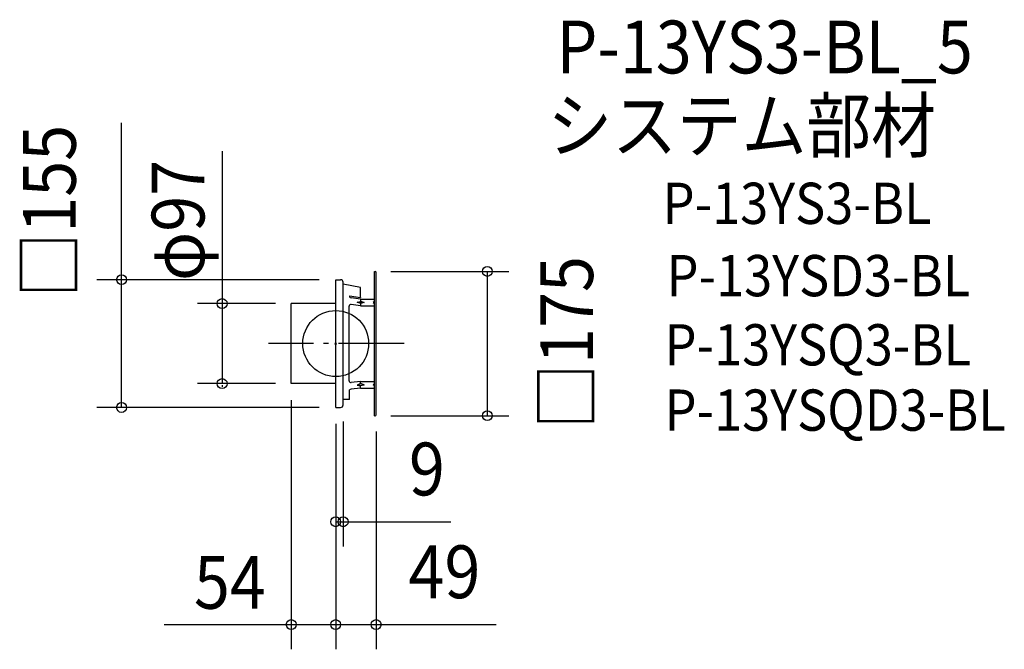
# Model space of a CAD drawing. Extents: x -384 to 812, y -371 to 393.
import ezdxf

# ---------------------------------------------------------------- set-up
doc = ezdxf.new("R2010")
doc.units = 0
doc.header["$LTSCALE"] = 20
doc.header["$PDMODE"] = 3
doc.header["$PDSIZE"] = -2
doc.linetypes.add('DASHDOT', pattern=[5.5, 4, -0.6, 0.3, -0.6])
for name, color, linetype in [('ARRANGE', 1, 'CONTINUOUS'), ('BASIS', 6, 'DASHDOT'), ('DETAIL', 5, 'CONTINUOUS'), ('ETC', 61, 'CONTINUOUS'), ('OUTLINE', 3, 'CONTINUOUS'), ('SIZE', 30, 'CONTINUOUS')]:
    doc.layers.add(name, color=color, linetype=linetype)
doc.styles.get("Standard").update_dxf_attribs({"font": 'SIMPLEX', "width": 0.9, "bigfont": 'BIGFONT'})

msp = doc.modelspace()

# ---------------------------------------------------------------- linework, layer by layer
at = {"layer": 'ARRANGE', "color": 1, "linetype": 'CONTINUOUS'}
msp.add_circle((0, 0), 40, dxfattribs=at)
msp.add_point((0, 0), dxfattribs=at)
at = {"layer": 'BASIS', "color": 6, "linetype": 'DASHDOT'}
msp.add_line((83.2, 0), (-81.7, 0), dxfattribs=at)
at = {"layer": 'DETAIL', "color": 5, "linetype": 'CONTINUOUS'}
for p, q in [((47, 87.5), (48, 87.5)), ((47, -87.5), (47, 87.5)), ((49, -86.5), (49, 86.5)), ((0, 77.5), (6, 77.5)), ((0, -77.5), (0, 77.5)), ((9, -74.5), (9, 74.5)), ((30.1, 68.2), (9, 71.9)), ((30.1, 56.2), (30.1, 68.2)), ((47, 46.5), (47, 62.2)), ((0, 48.5), (-54, 48.5)), ((-54, -48.5), (-54, 48.5)), ((16.6, 57.7), (30.1, 55.9)), ((16.6, 57.7), (16.6, 56.8)), ((30.1, 53.9), (18.8, 55.3)), ((25.9, 50.4), (30.1, 51.2)), ((30.1, 48.6), (25.9, 50.4)), ((25.9, 50.4), (34.4, 49.9)), ((30.1, 56.2), (30.1, 55.9)), ((30.1, 53.9), (46.2, 53.9)), ((30.1, 53.9), (30.1, 51.2)), ((34.4, 49.9), (30.1, 51.2)), ((34.4, 49.9), (30.1, 48.6)), ((30.1, 48.6), (30.1, 45.9)), ((47, 51.2), (45.4, 49.9)), ((45.4, 49.9), (47, 48.6)), ((16.3, -45.3), (16.3, 45.3)), ((30.1, 45.9), (18.8, 47.4)), ((30.1, 45.9), (46.2, 45.9)), ((30.1, -45.9), (18.8, -47.4)), ((30.1, -48.6), (30.1, -45.9)), ((30.1, -45.9), (46.2, -45.9)), ((0, -48.5), (-54, -48.5)), ((16.6, -67.8), (16.6, -56.3)), ((30.1, -53.9), (18.8, -55.3)), ((30.1, -48.6), (25.9, -50.4)), ((25.9, -50.4), (34.4, -49.9)), ((25.9, -50.4), (30.1, -51.2)), ((34.4, -49.9), (30.1, -48.6)), ((34.4, -49.9), (30.1, -51.2)), ((30.1, -53.9), (30.1, -51.2)), ((30.1, -53.9), (46.2, -53.9)), ((45.4, -49.9), (47, -48.6)), ((47, -51.2), (45.4, -49.9)), ((16.6, -67.8), (9.4, -67.8)), ((0, -77.5), (6, -77.5)), ((47, -87.5), (48, -87.5))]:
    msp.add_line(p, q, dxfattribs=at)
for centre, radius, start, end in [((48, 86.5), 1, 0, 90), ((6, 74.5), 3, 0, 90), ((18.9, 57.9), 2.62, 206.1032, 266.9113), ((46.3, 54.6), 0.75, 267.5031, 343.0256), ((18.5, 45.1), 2.25, 82.7966, 175.6667), ((46.3, 46.7), 0.75, 267.5031, 343.0256), ((18.5, -45.1), 2.25, 184.3333, 277.2034), ((46.3, -46.7), 0.75, 16.9744, 92.4969), ((18.8, -58.3), 3, 90.6164, 136.6904), ((46.3, -54.6), 0.75, 16.9744, 92.4969), ((9.4, -68.2), 0.375, 90, 180), ((6, -74.5), 3, 270, 0), ((48, -86.5), 1, 270, 0)]:
    msp.add_arc(centre, radius, start, end, dxfattribs=at)
at = {"layer": 'OUTLINE', "color": 3, "linetype": 'CONTINUOUS'}
for p, q in [((47, -87.5), (47, 87.5)), ((47, 87.5), (48, 87.5)), ((49, -86.5), (49, 86.5)), ((0, -77.5), (0, 77.5)), ((0, 77.5), (6, 77.5)), ((9, -74.5), (9, 74.5)), ((30.1, 68.2), (9, 71.9)), ((30.1, 56.2), (30.1, 68.2)), ((47, 46.5), (47, 62.2)), ((-54, -48.5), (-54, 48.5)), ((0, 48.5), (-54, 48.5)), ((16.6, 57.7), (16.6, 56.8)), ((16.6, 57.7), (30.1, 55.9)), ((30.1, 53.9), (18.8, 55.3)), ((30.1, 56.2), (30.1, 55.9)), ((30.1, 53.9), (46.2, 53.9)), ((16.3, -45.3), (16.3, 45.3)), ((30.1, 45.9), (18.8, 47.4)), ((30.1, 45.9), (46.2, 45.9)), ((30.1, -45.9), (18.8, -47.4)), ((30.1, -45.9), (46.2, -45.9)), ((0, -48.5), (-54, -48.5)), ((16.6, -67.8), (16.6, -56.3)), ((30.1, -53.9), (18.8, -55.3)), ((30.1, -53.9), (46.2, -53.9)), ((16.6, -67.8), (9.4, -67.8)), ((0, -77.5), (6, -77.5)), ((47, -87.5), (48, -87.5))]:
    msp.add_line(p, q, dxfattribs=at)
for centre, radius, start, end in [((48, 86.5), 1, 0, 90), ((6, 74.5), 3, 0, 90), ((18.9, 57.9), 2.62, 206.1032, 266.9113), ((46.3, 54.6), 0.75, 267.5031, 343.0256), ((18.5, 45.1), 2.25, 82.7966, 175.6667), ((46.3, 46.7), 0.75, 267.5031, 343.0256), ((18.5, -45.1), 2.25, 184.3333, 277.2034), ((46.3, -46.7), 0.75, 16.9744, 92.4969), ((18.8, -58.3), 3, 90.6164, 136.6904), ((46.3, -54.6), 0.75, 16.9744, 92.4969), ((9.4, -68.2), 0.375, 90, 180), ((6, -74.5), 3, 270, 0), ((48, -86.5), 1, 270, 0)]:
    msp.add_arc(centre, radius, start, end, dxfattribs=at)
at = {"layer": 'SIZE', "color": 30, "linetype": 'BYBLOCK'}
for p, q in [((-260, -77.5), (-260, 267.9)), ((-137.9, 233.5), (-137.9, -48.5)), ((67, 87.5), (210, 87.5)), ((184.1, -87.5), (184.1, 87.5)), ((-20, 77.5), (-290, 77.5)), ((-73, 48.5), (-167.9, 48.5)), ((-73, -48.5), (-167.9, -48.5)), ((-137.9, -50.5), (-137.9, -52.5)), ((-54, -68.5), (-54, -370.8)), ((-20, -77.5), (-290, -77.5)), ((9, -94.5), (9, -246.1)), ((67, -87.5), (210, -87.5)), ((0, -97.5), (0, -246.1)), ((0, -97.5), (0, -370.8)), ((49, -106.5), (49, -370.8)), ((0, -216.1), (9, -216.1)), ((11, -216.1), (13, -216.1)), ((-208.3, -340.8), (49, -340.8)), ((51, -340.8), (53, -340.8))]:
    msp.add_line(p, q, dxfattribs=at)
at = {"layer": 'SIZE', "color": 30, "linetype": 'CONTINUOUS'}
for p, q in [((0, -216.1), (139.6, -216.1)), ((49, -340.8), (194.8, -340.8))]:
    msp.add_line(p, q, dxfattribs=at)
for centre in [(184.1, 87.5), (-260, 77.5), (-137.9, 48.5), (-137.9, -48.5), (-260, -77.5), (184.1, -87.5), (0, -216.1), (9, -216.1), (-54, -340.8), (0, -340.8), (49, -340.8)]:
    msp.add_circle(centre, 6, dxfattribs=at)

# ---------------------------------------------------------------- texts
at = {"layer": 'ETC', "color": 61, "linetype": 'CONTINUOUS', "width": 0.9}
for s, height, p in [('P-13YS3-BL_5', 64, (268, 327.7)), ('システム部材', 64, (257.1, 232.5)), ('P-13YS3-BL', 50, (396.8, 145.1)), ('P-13YSD3-BL', 50, (401.6, 57.4)), ('P-13YSQ3-BL', 50, (399.2, -26.5)), ('P-13YSQD3-BL', 50, (399.2, -105.7))]:
    msp.add_text(s, height=height, dxfattribs=at).set_placement(p)
at = {"layer": 'SIZE', "color": 30, "linetype": 'BYBLOCK', "width": 0.9}
for s, p in [('□155', (-315.6, 55.9)), ('φ97', (-159.4, 75.9)), ('□175', (312.4, -103.3))]:
    msp.add_text(s, height=64, rotation=90, dxfattribs=at).set_placement(p)
for s, p in [('9', (88.9, -184.1)), ('49', (88.4, -308.8)), ('54', (-172.1, -321.6))]:
    msp.add_text(s, height=64, dxfattribs=at).set_placement(p)

doc.saveas('drawing.dxf')
